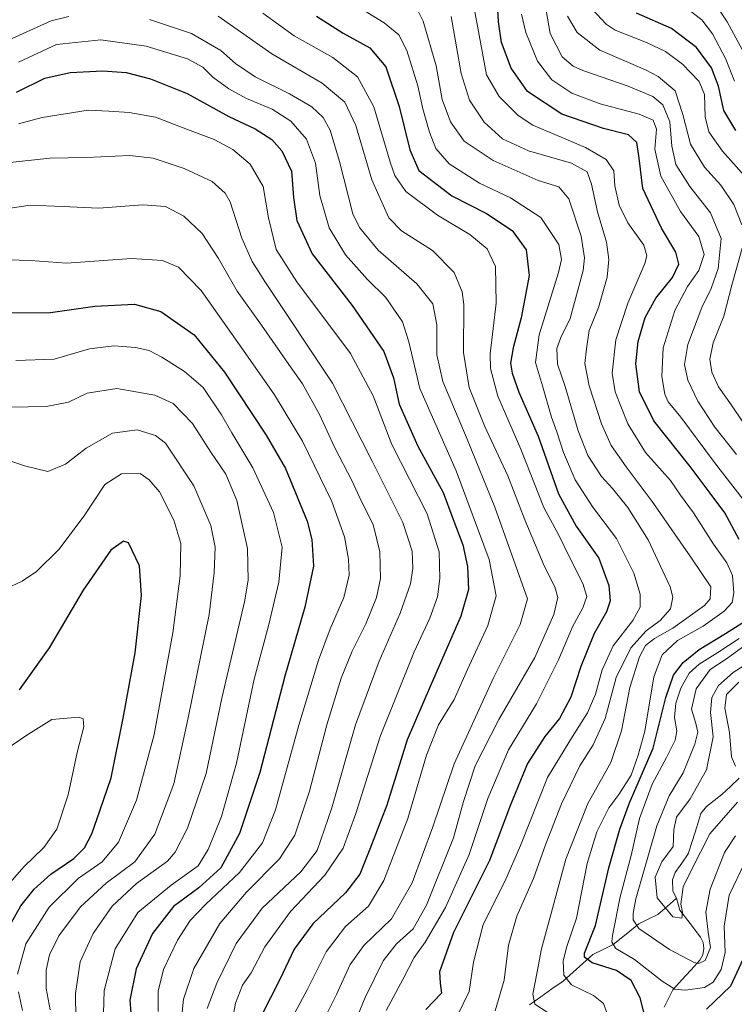
# Model space of a CAD drawing. Units: metres. Extents: x 596462 to 599881, y 4782325 to 4784688.
# Drawn here: x 598953 to 599151, y 4783122 to 4783395 of the extents above; entities that cross this region are included whole.
import ezdxf

# ---------------------------------------------------------------- set-up
doc = ezdxf.new("R2010")
doc.units = ezdxf.units.M
doc.header["$MEASUREMENT"] = 0
for name, color, linetype, lineweight in [('Corriente natural lineal', 142, 'Continuous', 13), ('Curva de nivel maestra', 36, 'Continuous', 30), ('Curva de nivel normal', 36, 'Continuous', 0)]:
    doc.layers.add(name, color=color, linetype=linetype, lineweight=lineweight)

# ---------------------------------------------------------------- blocks, each defined once
blk = doc.blocks.new('*U158')
at = {"layer": 'Curva de nivel normal', "color": 36, "linetype": 'Continuous', "lineweight": 0}
for points in [[(598949, 4783236.92, 620), (598953.33, 4783239, 620), (598957.28, 4783241.72, 620), (598963.5, 4783247.76, 620), (598970.5, 4783257.11, 620), (598976.3, 4783265.79, 620), (598980.9, 4783268.81, 620), (598986.06, 4783268.92, 620), (598988.58, 4783267.14, 620), (598991.44, 4783263.77, 620), (598995.44, 4783255.94, 620), (598997.36, 4783249.47, 620), (598997.22, 4783240.49, 620), (598995.13, 4783224.62, 620), (598989.98, 4783196.43, 620), (598985.1, 4783178.21, 620), (598980.06, 4783166.55, 620), (598975.57, 4783161.12, 620), (598968.85, 4783156.42, 620), (598960.86, 4783148.47, 620), (598954.37, 4783138.3, 620), (598952.04, 4783129.92, 620)], [(598952.29, 4783124.95, 620), (598953.42, 4783119.77, 620)]]:
    blk.add_polyline3d(points, dxfattribs=at)
blk = doc.blocks.new('*U169')
at = {"layer": 'Curva de nivel normal', "color": 36, "linetype": 'Continuous', "lineweight": 0}
blk.add_polyline3d([(599099.09, 4783119.39, 535), (599095.68, 4783121.54, 535), (599095.16, 4783124.31, 535), (599096.33, 4783130.51, 535), (599097.52, 4783136.95, 535), (599100.33, 4783147.12, 535), (599104.27, 4783161.83, 535), (599110.42, 4783177.29, 535), (599116.77, 4783188.64, 535), (599119.75, 4783197.42, 535), (599122.06, 4783209.47, 535), (599124.74, 4783217.98, 535), (599126.41, 4783221.1, 535), (599128.89, 4783223.06, 535), (599133.96, 4783225.93, 535), (599142.76, 4783232.22, 535), (599144.31, 4783234.09, 535), (599144.5, 4783237.39, 535), (599139.16, 4783245.41, 535), (599128.28, 4783261.08, 535), (599120.99, 4783270.7, 535), (599116.89, 4783276.69, 535), (599114.18, 4783282.67, 535), (599110.74, 4783293.21, 535), (599109.52, 4783299.39, 535), (599110.05, 4783303.47, 535), (599110.74, 4783308.56, 535), (599113.36, 4783314.94, 535), (599115.8, 4783323.35, 535), (599116.2, 4783328.27, 535), (599115.58, 4783333.11, 535), (599113.08, 4783341.54, 535), (599111.44, 4783349.22, 535), (599110.17, 4783352.62, 535), (599105.89, 4783355.01, 535), (599093.93, 4783358.45, 535), (599086.7, 4783361.78, 535), (599081.59, 4783366.38, 535), (599077.57, 4783372.56, 535), (599075.23, 4783379.94, 535), (599072.46, 4783395.74, 535)], dxfattribs=at)
blk = doc.blocks.new('*U190')
at = {"layer": 'Curva de nivel normal', "color": 36, "linetype": 'Continuous', "lineweight": 0}
for points in [[(599111.68, 4783397.71, 505), (599115.46, 4783393.59, 505), (599117.98, 4783392, 505), (599126.71, 4783388.5, 505), (599131.96, 4783386.08, 505), (599136.64, 4783382.52, 505), (599141.31, 4783377.73, 505), (599142.82, 4783374.09, 505), (599143, 4783367.91, 505), (599143.96, 4783363.74, 505), (599147.81, 4783358.35, 505), (599155.41, 4783349.86, 505)], [(599152.29, 4783210.99, 505), (599148.85, 4783207.53, 505), (599148.42, 4783203.75, 505), (599149.7, 4783197, 505), (599150.24, 4783190.2, 505), (599151.4, 4783187.64, 505)]]:
    blk.add_polyline3d(points, dxfattribs=at)
blk = doc.blocks.new('*U193')
at = {"layer": 'Curva de nivel normal', "color": 36, "linetype": 'Continuous', "lineweight": 0}
blk.add_polyline3d([(599077.74, 4783404.18, 530), (599082.28, 4783379.6, 530), (599085.74, 4783373.52, 530), (599091.08, 4783368.27, 530), (599095.16, 4783365.57, 530), (599109.72, 4783359.36, 530), (599115.52, 4783356.04, 530), (599117.64, 4783352.93, 530), (599117.9, 4783348.76, 530), (599119.1, 4783343.42, 530), (599121.52, 4783338.48, 530), (599125.98, 4783332.3, 530), (599126.81, 4783329.33, 530), (599126.17, 4783327.19, 530), (599121.47, 4783316.16, 530), (599118.18, 4783305.98, 530), (599117.11, 4783296.77, 530), (599118.01, 4783291.6, 530), (599121.47, 4783282.65, 530), (599126.41, 4783274.7, 530), (599133.31, 4783266.97, 530), (599136.15, 4783262.9, 530), (599139.77, 4783257.94, 530), (599145.24, 4783249.27, 530), (599149, 4783244.12, 530), (599150.56, 4783240.56, 530), (599150.92, 4783235.78, 530), (599150.45, 4783233.11, 530), (599148.25, 4783230.64, 530), (599142.37, 4783226.48, 530), (599135.3, 4783222.52, 530), (599131.02, 4783218.54, 530), (599128.73, 4783212.4, 530), (599126.19, 4783197.4, 530), (599124.32, 4783190.67, 530), (599122.39, 4783185.11, 530), (599119.02, 4783179.78, 530), (599116.2, 4783176.11, 530), (599112.84, 4783169.4, 530), (599110.2, 4783160.59, 530), (599107.25, 4783145.4, 530), (599104.55, 4783137.58, 530), (599103.55, 4783133.63, 530), (599103.69, 4783129.59, 530), (599105.86, 4783126.9, 530), (599111.95, 4783123.98, 530), (599114.72, 4783121.72, 530), (599116.34, 4783117.37, 530)], dxfattribs=at)
blk = doc.blocks.new('*U200')
at = {"layer": 'Curva de nivel normal', "color": 36, "linetype": 'Continuous', "lineweight": 0}
blk.add_polyline3d([(599007.74, 4783395.82, 560), (599022.61, 4783385.35, 560), (599036.61, 4783377.29, 560), (599042.88, 4783371.99, 560), (599045.94, 4783365.46, 560), (599050.38, 4783350.44, 560), (599055.1, 4783339.9, 560), (599058.65, 4783336.21, 560), (599067.21, 4783330.76, 560), (599073.28, 4783324.68, 560), (599075.48, 4783319.35, 560), (599076, 4783315.76, 560), (599075.9, 4783302.43, 560), (599077.47, 4783292.77, 560), (599081.68, 4783282.15, 560), (599088.18, 4783268.25, 560), (599092.9, 4783256.02, 560), (599098.3, 4783243.27, 560), (599101.26, 4783237.42, 560), (599102.02, 4783234.5, 560), (599100.95, 4783229.71, 560), (599095.63, 4783217.79, 560), (599085.68, 4783200.57, 560), (599079.11, 4783187.71, 560), (599075.88, 4783177.84, 560), (599073.12, 4783167.78, 560), (599065.62, 4783149.08, 560), (599061.88, 4783142.45, 560), (599057.23, 4783138.36, 560), (599053.6, 4783133.61, 560), (599048.58, 4783123.45, 560), (599044.9, 4783114.45, 560)], dxfattribs=at)
blk = doc.blocks.new('*U208')
at = {"layer": 'Curva de nivel normal', "color": 36, "linetype": 'Continuous', "lineweight": 0}
blk.add_polyline3d([(599020.1, 4783396.65, 555), (599028.8, 4783390.4, 555), (599039.58, 4783384.35, 555), (599046.45, 4783379.04, 555), (599050.99, 4783370.68, 555), (599055.55, 4783355.06, 555), (599056.78, 4783351.57, 555), (599059.86, 4783347.16, 555), (599068.63, 4783340.59, 555), (599077.62, 4783335.26, 555), (599082.47, 4783331.25, 555), (599084.73, 4783326.36, 555), (599084.96, 4783316.16, 555), (599083.27, 4783302.1, 555), (599083.38, 4783298.03, 555), (599085.36, 4783290.31, 555), (599091.78, 4783275.63, 555), (599098.21, 4783259.43, 555), (599102.4, 4783251.54, 555), (599105.08, 4783246, 555), (599109.04, 4783238.36, 555), (599110.12, 4783234.72, 555), (599109.01, 4783231.56, 555), (599106.1, 4783226.34, 555), (599102.22, 4783217.16, 555), (599096.16, 4783204.96, 555), (599088.38, 4783192.18, 555), (599082.64, 4783178.64, 555), (599077.44, 4783163.16, 555), (599070.84, 4783148.36, 555), (599065.22, 4783138.81, 555), (599062.12, 4783134.53, 555), (599059.02, 4783128.45, 555), (599054.4, 4783119.79, 555)], dxfattribs=at)
blk = doc.blocks.new('*U209')
at = {"layer": 'Curva de nivel normal', "color": 36, "linetype": 'Continuous', "lineweight": 0}
blk.add_polyline3d([(598948.25, 4783355.02, 585), (598960.98, 4783356.41, 585), (598971.2, 4783356.64, 585), (598983.08, 4783357.15, 585), (598989.7, 4783356.4, 585), (598998.32, 4783353.6, 585), (599006.09, 4783349.94, 585), (599009.65, 4783346.75, 585), (599011.04, 4783344.34, 585), (599014.35, 4783334.22, 585), (599017.2, 4783327.74, 585), (599020.72, 4783322.18, 585), (599039.47, 4783293.93, 585), (599050.48, 4783272.28, 585), (599059, 4783255.27, 585), (599061.58, 4783247.28, 585), (599061.75, 4783242.55, 585), (599061.12, 4783238.3, 585), (599058.3, 4783230.11, 585), (599052.44, 4783216.78, 585), (599045.9, 4783199.11, 585), (599039.26, 4783176.11, 585), (599035.19, 4783164.24, 585), (599030.7, 4783158.35, 585), (599020, 4783148.18, 585), (599012.73, 4783138.4, 585), (599007.34, 4783127.43, 585), (599004.65, 4783120.35, 585)], dxfattribs=at)
blk = doc.blocks.new('*U213')
at = {"layer": 'Curva de nivel normal', "color": 36, "linetype": 'Continuous', "lineweight": 0}
blk.add_polyline3d([(599084.61, 4783119.75, 540), (599087.12, 4783128.27, 540), (599088.33, 4783137.92, 540), (599090.66, 4783146.02, 540), (599095.31, 4783156.45, 540), (599098.6, 4783165.81, 540), (599103.04, 4783177.21, 540), (599108.19, 4783187.69, 540), (599111.83, 4783193.52, 540), (599115.16, 4783200.89, 540), (599118.27, 4783212.22, 540), (599122.37, 4783220.52, 540), (599126.59, 4783225.22, 540), (599130.46, 4783228.04, 540), (599133.32, 4783231.28, 540), (599133.96, 4783234.55, 540), (599133.28, 4783237.41, 540), (599127.12, 4783250.51, 540), (599121.48, 4783259.43, 540), (599117.23, 4783264.7, 540), (599114.2, 4783268.02, 540), (599110.43, 4783273.9, 540), (599107.74, 4783280.7, 540), (599104.06, 4783293.03, 540), (599101.96, 4783299.25, 540), (599101.74, 4783303.61, 540), (599102.86, 4783306.64, 540), (599105.49, 4783311.95, 540), (599109.1, 4783325.25, 540), (599109.47, 4783328.76, 540), (599108.57, 4783334.77, 540), (599105.09, 4783345.1, 540), (599102.31, 4783348.44, 540), (599096.62, 4783350.18, 540), (599084.08, 4783355.82, 540), (599076.01, 4783361.18, 540), (599072.22, 4783366.55, 540), (599069.95, 4783372.71, 540), (599068.27, 4783382.1, 540), (599064.67, 4783394.41, 540), (599063.27, 4783397.23, 540)], dxfattribs=at)
blk = doc.blocks.new('*U219')
at = {"layer": 'Curva de nivel normal', "color": 36, "linetype": 'Continuous', "lineweight": 0}
blk.add_polyline3d([(598951.54, 4783300.24, 605), (598962.21, 4783300.59, 605), (598971.98, 4783303.47, 605), (598978.78, 4783304.3, 605), (598984.83, 4783303.84, 605), (598988.55, 4783303.02, 605), (598992.08, 4783301.2, 605), (598998.4, 4783297.18, 605), (599003.62, 4783292.74, 605), (599008.71, 4783285.18, 605), (599011.49, 4783280.19, 605), (599017.4, 4783270.45, 605), (599023.15, 4783258.02, 605), (599025.55, 4783248.43, 605), (599024.63, 4783238.69, 605), (599021.8, 4783226.99, 605), (599017.73, 4783211.75, 605), (599012.86, 4783188.46, 605), (599008.65, 4783173.64, 605), (599004.98, 4783164.52, 605), (599002.18, 4783159.97, 605), (598994.65, 4783154.56, 605), (598985.4, 4783147.02, 605), (598979.11, 4783136.95, 605), (598976.11, 4783125.36, 605), (598975.68, 4783112.59, 605)], dxfattribs=at)
blk = doc.blocks.new('*U221')
at = {"layer": 'Curva de nivel normal', "color": 36, "linetype": 'Continuous', "lineweight": 0}
blk.add_polyline3d([(598952.33, 4783365.98, 580), (598958.89, 4783367.72, 580), (598971.6, 4783369.76, 580), (598977.4, 4783369.51, 580), (598983.04, 4783369.14, 580), (598990.34, 4783367.78, 580), (598999.24, 4783364.34, 580), (599006.67, 4783361.6, 580), (599011.78, 4783358.85, 580), (599016.62, 4783354.77, 580), (599020.19, 4783348.6, 580), (599021.72, 4783339.82, 580), (599023.88, 4783331.09, 580), (599029.62, 4783322.05, 580), (599044.46, 4783302.22, 580), (599050.76, 4783290.44, 580), (599055.94, 4783276.9, 580), (599065.73, 4783257.71, 580), (599069.06, 4783247.1, 580), (599069.27, 4783239.78, 580), (599068.6, 4783234.69, 580), (599066.52, 4783228.76, 580), (599062.19, 4783219.36, 580), (599052.74, 4783195.9, 580), (599045.99, 4783174.54, 580), (599042.43, 4783164.87, 580), (599037.4, 4783157.36, 580), (599027.87, 4783147.28, 580), (599020.67, 4783137.49, 580), (599016.86, 4783130.27, 580), (599014.53, 4783126.84, 580), (599012.59, 4783121.86, 580), (599010.89, 4783112.83, 580)], dxfattribs=at)
blk = doc.blocks.new('*U226')
at = {"layer": 'Curva de nivel normal', "color": 36, "linetype": 'Continuous', "lineweight": 0}
blk.add_polyline3d([(598952.26, 4783383.08, 570), (598962.84, 4783387.95, 570), (598975.2, 4783389.31, 570), (598987.78, 4783387.55, 570), (598999.22, 4783383.99, 570), (599003.46, 4783381.71, 570), (599006.28, 4783378.94, 570), (599010.74, 4783375.65, 570), (599015.58, 4783373.02, 570), (599022.78, 4783370.01, 570), (599027.96, 4783366.71, 570), (599032.26, 4783361.72, 570), (599034.74, 4783354.99, 570), (599035.94, 4783346.05, 570), (599038.52, 4783337.06, 570), (599043.07, 4783329.55, 570), (599049.22, 4783322.76, 570), (599054.28, 4783317.74, 570), (599058.88, 4783311, 570), (599060.64, 4783305.43, 570), (599063.72, 4783292.51, 570), (599073.85, 4783269.65, 570), (599082.98, 4783245.02, 570), (599084.92, 4783234.93, 570), (599082.63, 4783226.73, 570), (599076.98, 4783214.44, 570), (599073.23, 4783206.11, 570), (599068.88, 4783199.11, 570), (599065.62, 4783190.73, 570), (599060.41, 4783173.14, 570), (599053.76, 4783155.92, 570), (599049.45, 4783148.82, 570), (599043.11, 4783143.12, 570), (599037.74, 4783136.11, 570), (599032.59, 4783125.74, 570), (599028.27, 4783117.78, 570)], dxfattribs=at)
blk = doc.blocks.new('*U228')
at = {"layer": 'Curva de nivel normal', "color": 36, "linetype": 'Continuous', "lineweight": 0}
blk.add_polyline3d([(599157.38, 4783378.93, 490), (599149.08, 4783394.23, 490), (599144.59, 4783401.02, 490)], dxfattribs=at)
blk = doc.blocks.new('*U230')
at = {"layer": 'Curva de nivel normal', "color": 36, "linetype": 'Continuous', "lineweight": 0}
for points in [[(598948.66, 4783388.85, 565), (598961.35, 4783394.54, 565), (598966.23, 4783395.74, 565)], [(598988.72, 4783394.88, 565), (599000.29, 4783391.07, 565), (599008.52, 4783386.29, 565), (599012.59, 4783382.7, 565), (599018.05, 4783378.98, 565), (599027.59, 4783374.31, 565), (599033.71, 4783370.64, 565), (599036.92, 4783367.7, 565), (599038.88, 4783364.2, 565), (599041.46, 4783355.48, 565), (599045.15, 4783341, 565), (599046.95, 4783337.19, 565), (599052.19, 4783330.91, 565), (599062.86, 4783321.54, 565), (599067.34, 4783316, 565), (599068.49, 4783310.2, 565), (599068.42, 4783301.83, 565), (599070.11, 4783294.44, 565), (599076.87, 4783278.46, 565), (599084.55, 4783259.5, 565), (599093.6, 4783234.07, 565), (599091.58, 4783226.97, 565), (599084.22, 4783212.12, 565), (599073.28, 4783188.33, 565), (599067.31, 4783170.78, 565), (599061.6, 4783155.23, 565), (599055.86, 4783145.23, 565), (599048.21, 4783137.87, 565), (599044.36, 4783132.55, 565), (599040.62, 4783124.28, 565), (599037.05, 4783117.22, 565)]]:
    blk.add_polyline3d(points, dxfattribs=at)
blk = doc.blocks.new('*U232')
at = {"layer": 'Curva de nivel normal', "color": 36, "linetype": 'Continuous', "lineweight": 0}
blk.add_polyline3d([(598946.16, 4783328.32, 595), (598955.66, 4783328.05, 595), (598965.66, 4783327.26, 595), (598983.65, 4783328.6, 595), (598992.32, 4783327.98, 595), (598996.74, 4783326.12, 595), (599003.06, 4783319.7, 595), (599015.38, 4783302.07, 595), (599023.34, 4783290.75, 595), (599031.16, 4783277.83, 595), (599039.34, 4783261.1, 595), (599042.84, 4783251.34, 595), (599043.96, 4783245.06, 595), (599044.08, 4783240.68, 595), (599042.59, 4783234.44, 595), (599038.82, 4783225.78, 595), (599035.6, 4783217.08, 595), (599030.13, 4783199.03, 595), (599023.64, 4783175.55, 595), (599020.06, 4783166.35, 595), (599013.67, 4783158.08, 595), (599004.23, 4783149.27, 595), (598999.98, 4783144.78, 595), (598996.45, 4783139.37, 595), (598992.58, 4783131.22, 595), (598991.07, 4783125.21, 595), (598991.04, 4783119.51, 595)], dxfattribs=at)
blk = doc.blocks.new('*U235')
at = {"layer": 'Curva de nivel normal', "color": 36, "linetype": 'Continuous', "lineweight": 0}
for points in [[(599154, 4783160.87, 520), (599149.6, 4783151.8, 520), (599148.2, 4783143.25, 520), (599148.49, 4783135.95, 520), (599147.4, 4783131.16, 520), (599145.23, 4783127.64, 520), (599142.78, 4783126.2, 520), (599137.55, 4783125.46, 520), (599134.59, 4783125.74, 520), (599131.06, 4783127.94, 520), (599123.37, 4783133.97, 520), (599118.16, 4783137.05, 520), (599117.09, 4783138.79, 520), (599117.19, 4783140.66, 520), (599119.32, 4783151.41, 520), (599122.4, 4783162.87, 520), (599124.73, 4783173.11, 520), (599128.24, 4783182.66, 520), (599132.26, 4783190.05, 520), (599134.61, 4783194.86, 520), (599135.08, 4783197.49, 520), (599134.48, 4783201.11, 520), (599134.84, 4783205.11, 520), (599136.24, 4783209.25, 520), (599138.53, 4783213.45, 520), (599141.3, 4783216, 520), (599146.44, 4783219.21, 520), (599152.43, 4783223.1, 520)], [(599153.52, 4783261.66, 520), (599145.52, 4783271.96, 520), (599136.18, 4783284.52, 520), (599132.65, 4783288.75, 520), (599131.74, 4783290.88, 520), (599130.98, 4783295.78, 520), (599131.33, 4783303.8, 520), (599134.51, 4783314.1, 520), (599138.05, 4783320.76, 520), (599141.21, 4783325.2, 520), (599142.73, 4783329.72, 520), (599141.18, 4783334.64, 520), (599136.14, 4783341.6, 520), (599130.65, 4783351.44, 520), (599129.03, 4783358.94, 520), (599129.41, 4783364.43, 520), (599128.52, 4783366.97, 520), (599124.64, 4783368.61, 520), (599113.83, 4783371.53, 520), (599105.96, 4783374.51, 520), (599100.4, 4783378.18, 520), (599096.41, 4783383.31, 520), (599093.17, 4783391.31, 520), (599092, 4783396.44, 520)]]:
    blk.add_polyline3d(points, dxfattribs=at)
blk = doc.blocks.new('*U240')
at = {"layer": 'Curva de nivel normal', "color": 36, "linetype": 'Continuous', "lineweight": 0}
blk.add_polyline3d([(598945.56, 4783150.39, 630), (598953.81, 4783159.74, 630), (598959.29, 4783165.08, 630), (598962.91, 4783170.11, 630), (598966.13, 4783179.68, 630), (598968.62, 4783191.43, 630), (598970.44, 4783198.58, 630), (598970.21, 4783200.77, 630), (598969.02, 4783201.26, 630), (598961.56, 4783200.56, 630), (598954.91, 4783196.47, 630), (598945.56, 4783190.16, 630)], dxfattribs=at)
blk = doc.blocks.new('*U243')
at = {"layer": 'Curva de nivel normal', "color": 36, "linetype": 'Continuous', "lineweight": 0}
for points in [[(599104.71, 4783395.88, 510), (599107.46, 4783391.34, 510), (599113.74, 4783386.37, 510), (599126.37, 4783380.98, 510), (599129.95, 4783379.06, 510), (599134.6, 4783375.09, 510), (599136.72, 4783368.54, 510), (599138.93, 4783360.32, 510), (599142.78, 4783353.9, 510), (599147.34, 4783348.94, 510), (599150.94, 4783343.58, 510), (599153.15, 4783337.94, 510)], [(599153.28, 4783331.41, 510), (599150.41, 4783321.14, 510), (599148.18, 4783312.6, 510), (599145.21, 4783305.12, 510), (599144.26, 4783300.62, 510), (599144.79, 4783296.98, 510), (599146.66, 4783292.97, 510), (599150.3, 4783287.84, 510), (599156.78, 4783278.19, 510)], [(599161.93, 4783220.75, 510), (599150.74, 4783213.61, 510), (599146.63, 4783210.04, 510), (599144.86, 4783206.68, 510), (599144.42, 4783202.57, 510), (599145.2, 4783195.79, 510), (599143.32, 4783186.61, 510), (599138.78, 4783178.56, 510), (599134.98, 4783173.49, 510), (599134.25, 4783170.07, 510), (599134.04, 4783165.35, 510), (599130.97, 4783161.12, 510), (599129.12, 4783156.79, 510), (599129.67, 4783151.05, 510), (599134, 4783145.84, 510), (599136.45, 4783145.4, 510), (599136.64, 4783147.1, 510), (599136.24, 4783149.34, 510), (599136.86, 4783154.13, 510), (599139.14, 4783158.85, 510), (599144.3, 4783168.81, 510), (599151.91, 4783177.67, 510)]]:
    blk.add_polyline3d(points, dxfattribs=at)
blk = doc.blocks.new('*U246')
at = {"layer": 'Curva de nivel normal', "color": 36, "linetype": 'Continuous', "lineweight": 0}
blk.add_polyline3d([(599137.39, 4783398.3, 495), (599142.06, 4783394.84, 495), (599144.98, 4783390.93, 495), (599148.6, 4783384.08, 495), (599151.14, 4783377.84, 495)], dxfattribs=at)
blk = doc.blocks.new('*U247')
at = {"layer": 'Curva de nivel normal', "color": 36, "linetype": 'Continuous', "lineweight": 0}
blk.add_polyline3d([(598945.02, 4783287.19, 610), (598959.97, 4783287.53, 610), (598966.2, 4783288.65, 610), (598971.38, 4783291.19, 610), (598979.57, 4783292.46, 610), (598990.14, 4783290.61, 610), (598995.22, 4783288.31, 610), (599000.64, 4783282.75, 610), (599005.69, 4783274.81, 610), (599009.85, 4783268.66, 610), (599012.88, 4783261.43, 610), (599015.88, 4783248.04, 610), (599016.07, 4783239.3, 610), (599015.07, 4783233.28, 610), (599008.79, 4783206.55, 610), (599004.44, 4783185.64, 610), (598999.25, 4783170.4, 610), (598995.81, 4783163.78, 610), (598993.66, 4783161.28, 610), (598985.06, 4783155.08, 610), (598978.31, 4783148.81, 610), (598973.04, 4783141.2, 610), (598969.39, 4783133.32, 610), (598968.13, 4783124.55, 610), (598968.31, 4783110.78, 610)], dxfattribs=at)
blk = doc.blocks.new('*U251')
at = {"layer": 'Curva de nivel normal', "color": 36, "linetype": 'Continuous', "lineweight": 0}
blk.add_polyline3d([(599045.21, 4783399.31, 545), (599053.87, 4783393.98, 545), (599057.92, 4783390.7, 545), (599060.1, 4783386.34, 545), (599063.22, 4783376.52, 545), (599064.58, 4783370.16, 545), (599066.44, 4783363.65, 545), (599068.22, 4783359.1, 545), (599071.87, 4783354.82, 545), (599080.31, 4783349.51, 545), (599088.89, 4783345.4, 545), (599097.38, 4783339.93, 545), (599102.35, 4783332.46, 545), (599103.03, 4783328.28, 545), (599102.24, 4783324.69, 545), (599096.9, 4783307.36, 545), (599095.86, 4783299.66, 545), (599097.78, 4783293.24, 545), (599100.26, 4783284.54, 545), (599101.82, 4783280.42, 545), (599103.64, 4783274.76, 545), (599106.83, 4783267.17, 545), (599111.76, 4783259.55, 545), (599118.39, 4783250.86, 545), (599123.16, 4783241.2, 545), (599124.93, 4783235.36, 545), (599124.89, 4783231.74, 545), (599122.86, 4783228.1, 545), (599117.44, 4783221.04, 545), (599114.36, 4783214.42, 545), (599112.56, 4783207.66, 545), (599110.3, 4783202.47, 545), (599106.12, 4783195.88, 545), (599099.21, 4783184.52, 545), (599091.72, 4783165.6, 545), (599087.34, 4783155.66, 545), (599081.28, 4783143.73, 545), (599078.62, 4783133.22, 545), (599077.45, 4783125.06, 545), (599074.14, 4783118.21, 545)], dxfattribs=at)
blk = doc.blocks.new('*U254')
at = {"layer": 'Curva de nivel normal', "color": 36, "linetype": 'Continuous', "lineweight": 0}
blk.add_polyline3d([(598944.99, 4783274.04, 615), (598953.99, 4783270.98, 615), (598960.41, 4783269.46, 615), (598965.32, 4783271.5, 615), (598971.07, 4783275.88, 615), (598978.38, 4783280.07, 615), (598985.26, 4783281, 615), (598990.34, 4783279.46, 615), (598993.08, 4783277.35, 615), (599001.02, 4783265.48, 615), (599005.69, 4783254.43, 615), (599006.95, 4783248.4, 615), (599006.6, 4783241.29, 615), (599005.22, 4783229.71, 615), (598999.45, 4783201.1, 615), (598995.46, 4783182.78, 615), (598990.12, 4783168.78, 615), (598984.6, 4783161.12, 615), (598976.6, 4783155.12, 615), (598969.54, 4783148.55, 615), (598963.5, 4783140.52, 615), (598960.89, 4783135.26, 615), (598959.95, 4783130.97, 615), (598960, 4783125.93, 615), (598961.08, 4783120.04, 615)], dxfattribs=at)
blk = doc.blocks.new('*U255')
at = {"layer": 'Curva de nivel normal', "color": 36, "linetype": 'Continuous', "lineweight": 0}
for points in [[(599151.36, 4783168.26, 515), (599148.38, 4783163.65, 515), (599144.37, 4783153.52, 515), (599143.18, 4783147.15, 515), (599143.84, 4783141.56, 515), (599144.43, 4783137.33, 515), (599142.93, 4783133.72, 515), (599141.19, 4783132.9, 515), (599139.88, 4783133.17, 515), (599133.08, 4783136.75, 515), (599124.56, 4783142.57, 515), (599123, 4783144.98, 515), (599122.94, 4783146.72, 515), (599123.73, 4783150.85, 515), (599129.55, 4783171.06, 515), (599132.93, 4783179.45, 515), (599136.9, 4783185.78, 515), (599140.11, 4783193.78, 515), (599140.94, 4783197.11, 515), (599140.39, 4783199.44, 515), (599139.16, 4783203.44, 515), (599140.49, 4783209.11, 515), (599144.39, 4783214.44, 515), (599148.86, 4783217.42, 515), (599153.37, 4783220.68, 515)], [(599151.71, 4783274.18, 515), (599145.62, 4783281.76, 515), (599140.96, 4783288.92, 515), (599138.11, 4783294.77, 515), (599137.2, 4783299.1, 515), (599138.11, 4783304.71, 515), (599142.07, 4783314.99, 515), (599144.64, 4783320.23, 515), (599146.6, 4783325.81, 515), (599147.4, 4783334.11, 515), (599144.45, 4783341.29, 515), (599138.75, 4783348.52, 515), (599134.84, 4783354.7, 515), (599133.68, 4783359.76, 515), (599133.18, 4783366.52, 515), (599131.24, 4783371.21, 515), (599128.43, 4783373.56, 515), (599121.63, 4783376.42, 515), (599108.98, 4783380.77, 515), (599106.28, 4783381.97, 515), (599103.3, 4783384.58, 515), (599099.96, 4783391.06, 515), (599098.05, 4783401.74, 515)]]:
    blk.add_polyline3d(points, dxfattribs=at)
blk = doc.blocks.new('*U257')
at = {"layer": 'Curva de nivel normal', "color": 36, "linetype": 'Continuous', "lineweight": 0}
blk.add_polyline3d([(598948.15, 4783342.27, 590), (598955.53, 4783343.4, 590), (598964.48, 4783343.05, 590), (598974.64, 4783342.54, 590), (598986.86, 4783343.45, 590), (598993.12, 4783343.01, 590), (598998.24, 4783340.34, 590), (599003.28, 4783335.55, 590), (599007.81, 4783328.56, 590), (599012.99, 4783319.46, 590), (599019.81, 4783310.11, 590), (599027.33, 4783299.1, 590), (599031.19, 4783293.75, 590), (599035.87, 4783285.29, 590), (599040.18, 4783276.04, 590), (599044.9, 4783266.9, 590), (599047.67, 4783260.92, 590), (599050.77, 4783254.77, 590), (599052.67, 4783247.1, 590), (599052.84, 4783239.78, 590), (599051.72, 4783234.44, 590), (599048.76, 4783227.15, 590), (599044.93, 4783219.61, 590), (599041.86, 4783212.08, 590), (599037.96, 4783199.14, 590), (599033.11, 4783180.7, 590), (599029, 4783168.44, 590), (599024.76, 4783161.92, 590), (599015.58, 4783152.65, 590), (599008.21, 4783143.92, 590), (599001.03, 4783131.45, 590), (598998.13, 4783122.93, 590), (598997.61, 4783118.45, 590)], dxfattribs=at)
blk = doc.blocks.new('*U262')
at = {"layer": 'Curva de nivel maestra', "color": 36, "linetype": 'Continuous', "lineweight": 30}
for points in [[(599154.03, 4783135.38, 525), (599149.96, 4783126.55, 525), (599143.3, 4783120.19, 525)], [(599127.72, 4783112.54, 525), (599124.95, 4783123.3, 525), (599122.39, 4783128.17, 525), (599118.32, 4783130.94, 525), (599111.6, 4783133.01, 525), (599109.5, 4783134.59, 525), (599109.5, 4783135.76, 525), (599112.49, 4783143.45, 525), (599116.22, 4783159.45, 525), (599119.29, 4783170.11, 525), (599121.92, 4783177.44, 525), (599128.53, 4783192.68, 525), (599132, 4783206.74, 525), (599134.16, 4783212.89, 525), (599136.87, 4783216.41, 525), (599141.3, 4783220.05, 525), (599148.63, 4783224.5, 525), (599155.96, 4783229.08, 525)], [(599152.39, 4783250.54, 525), (599148.39, 4783258.01, 525), (599144.32, 4783263.39, 525), (599138.84, 4783270.79, 525), (599128.67, 4783283.5, 525), (599124.71, 4783291.52, 525), (599123.74, 4783299.29, 525), (599124.4, 4783305.52, 525), (599126.35, 4783312.22, 525), (599129.29, 4783317.52, 525), (599133.86, 4783323.32, 525), (599135.65, 4783327.02, 525), (599134.8, 4783330.37, 525), (599130.82, 4783336.95, 525), (599125.62, 4783348.04, 525), (599124.65, 4783356.38, 525), (599123.99, 4783360.75, 525), (599121.71, 4783362.92, 525), (599114.75, 4783364.7, 525), (599103.16, 4783368.62, 525), (599093.67, 4783374.92, 525), (599089.13, 4783381.42, 525), (599086.44, 4783388.55, 525), (599085.56, 4783394.26, 525), (599085.09, 4783402.88, 525)]]:
    blk.add_polyline3d(points, dxfattribs=at)
blk = doc.blocks.new('*U264')
at = {"layer": 'Curva de nivel maestra', "color": 36, "linetype": 'Continuous', "lineweight": 30}
blk.add_polyline3d([(598946.61, 4783313.52, 600), (598961.23, 4783313.59, 600), (598973.53, 4783315.31, 600), (598984.5, 4783315.94, 600), (598991.78, 4783313.88, 600), (599001.1, 4783307.38, 600), (599009.47, 4783297.02, 600), (599021.07, 4783279.52, 600), (599026.4, 4783270.29, 600), (599032.41, 4783255.61, 600), (599033.72, 4783250.53, 600), (599034.21, 4783243.14, 600), (599031.85, 4783231.75, 600), (599026.21, 4783212.65, 600), (599019.3, 4783185.9, 600), (599013.64, 4783168.97, 600), (599008.47, 4783159.4, 600), (599002.39, 4783153.87, 600), (598995.38, 4783148.7, 600), (598989.48, 4783141.22, 600), (598984.93, 4783131.4, 600), (598983.2, 4783122.68, 600), (598984.01, 4783112.14, 600)], dxfattribs=at)
blk = doc.blocks.new('*U265')
at = {"layer": 'Curva de nivel maestra', "color": 36, "linetype": 'Continuous', "lineweight": 30}
blk.add_polyline3d([(599151.51, 4783364.08, 500), (599148.16, 4783369.7, 500), (599146.65, 4783376.42, 500), (599144.76, 4783381.46, 500), (599140.56, 4783387.16, 500), (599133.66, 4783392.41, 500), (599123.93, 4783396.67, 500)], dxfattribs=at)
blk = doc.blocks.new('*U273')
at = {"layer": 'Curva de nivel maestra', "color": 36, "linetype": 'Continuous', "lineweight": 30}
blk.add_polyline3d([(598950.33, 4783144.28, 625), (598952.99, 4783148.84, 625), (598956.66, 4783153.47, 625), (598961.32, 4783157.64, 625), (598967.65, 4783162.04, 625), (598970.65, 4783164.98, 625), (598972.65, 4783168.88, 625), (598974.87, 4783175.22, 625), (598977.99, 4783184.36, 625), (598981.32, 4783201.01, 625), (598984.73, 4783219.11, 625), (598986.46, 4783235.06, 625), (598985.88, 4783243.3, 625), (598982.84, 4783249.65, 625), (598981.44, 4783250.1, 625), (598977.92, 4783247.57, 625), (598970.29, 4783236.47, 625), (598960.79, 4783220.48, 625), (598952.51, 4783208.79, 625)], dxfattribs=at)
blk = doc.blocks.new('*U274')
at = {"layer": 'Curva de nivel maestra', "color": 36, "linetype": 'Continuous', "lineweight": 30}
blk.add_polyline3d([(599035, 4783395.83, 550), (599042.47, 4783391.16, 550), (599049.81, 4783387.05, 550), (599054.29, 4783381.75, 550), (599058, 4783370.76, 550), (599060.92, 4783358.76, 550), (599063.46, 4783353.04, 550), (599072.64, 4783345.94, 550), (599082.21, 4783341.08, 550), (599089.39, 4783336.31, 550), (599093.31, 4783330.99, 550), (599094.12, 4783323.86, 550), (599091.83, 4783312.12, 550), (599089.61, 4783303.79, 550), (599088.94, 4783299.53, 550), (599089.34, 4783296.76, 550), (599091.27, 4783291.51, 550), (599096.6, 4783279.23, 550), (599102.27, 4783263.28, 550), (599107.13, 4783254.31, 550), (599113.4, 4783245.4, 550), (599116.24, 4783237.8, 550), (599116.63, 4783233.52, 550), (599115.58, 4783230.46, 550), (599112.15, 4783224.44, 550), (599108.4, 4783215.3, 550), (599105.66, 4783206.81, 550), (599102.5, 4783200.86, 550), (599098.47, 4783195.84, 550), (599093.66, 4783188.34, 550), (599088.9, 4783176.87, 550), (599083.12, 4783161.45, 550), (599073.11, 4783141.45, 550), (599069.17, 4783130.53, 550), (599069.38, 4783127.44, 550), (599069.75, 4783124.61, 550), (599065.41, 4783120.12, 550)], dxfattribs=at)
blk = doc.blocks.new('*U278')
at = {"layer": 'Curva de nivel maestra', "color": 36, "linetype": 'Continuous', "lineweight": 30}
blk.add_polyline3d([(598951.77, 4783374.76, 575), (598959.62, 4783378.62, 575), (598966.62, 4783380.17, 575), (598975.73, 4783380.71, 575), (598982.15, 4783380.22, 575), (598988.98, 4783378.42, 575), (598999.11, 4783374.34, 575), (599010.73, 4783368.01, 575), (599017.97, 4783364.54, 575), (599022.61, 4783361.62, 575), (599025.44, 4783358.5, 575), (599028.1, 4783352.78, 575), (599028.7, 4783345.47, 575), (599029.55, 4783339.1, 575), (599033.8, 4783329.85, 575), (599044.94, 4783315.49, 575), (599053.7, 4783302.73, 575), (599056.46, 4783295.45, 575), (599058, 4783288.16, 575), (599063.16, 4783276.52, 575), (599070.19, 4783263.65, 575), (599072.93, 4783256.39, 575), (599075.65, 4783249.11, 575), (599076.97, 4783243.1, 575), (599077.28, 4783236.71, 575), (599075.12, 4783229.24, 575), (599066.64, 4783209.73, 575), (599060.26, 4783194.94, 575), (599054.54, 4783176.85, 575), (599049.82, 4783164.59, 575), (599047.08, 4783157.65, 575), (599043.07, 4783152.44, 575), (599034.04, 4783143.88, 575), (599028.8, 4783136.83, 575), (599024.84, 4783128.42, 575), (599019.69, 4783118.25, 575)], dxfattribs=at)

msp = doc.modelspace()

# ---------------------------------------------------------------- linework, layer by layer
at = {"layer": 'Corriente natural lineal', "color": 142, "linetype": 'Continuous', "lineweight": 13}
for points in [[(599135, 4783151, 509.73), (599133.96, 4783152.92, 509.38), (599133.92, 4783156.13, 509.26), (599134.68, 4783158.08, 509.32), (599136.48, 4783160.69, 509.14), (599138.28, 4783163.3, 509.02), (599139.46, 4783167.05, 508.71), (599140.63, 4783170.8, 508.31), (599141.81, 4783174.54, 507.85), (599143.37, 4783176.43, 507.87), (599145.49, 4783178.1, 507.24), (599147.62, 4783179.76, 507.22), (599150.01, 4783182.03, 506.98), (599152.4, 4783184.29, 506.22)], [(599135, 4783151, 509.73), (599132.4, 4783148.72, 509.7), (599129.8, 4783146.43, 511.07), (599127.16, 4783145.15, 512.45), (599124.53, 4783143.87, 514.41), (599120.99, 4783141.02, 517.89), (599117.46, 4783138.18, 519.8), (599114.63, 4783136.76, 522.21), (599111.8, 4783135.35, 524.56), (599109.04, 4783132.89, 526.03), (599106.29, 4783130.44, 527.94), (599103.53, 4783127.99, 530.36), (599100.41, 4783125.8, 532.31), (599097.29, 4783123.6, 533.78), (599094.16, 4783121.41, 535.64)], [(599131.57, 4783120.75, 523.11), (599132.78, 4783123.15, 521.76), (599134, 4783125.55, 520.16), (599136.49, 4783128.3, 517.6), (599138.98, 4783131.05, 516.34), (599141.47, 4783133.8, 514.33), (599142.28, 4783135.29, 514.26), (599142.61, 4783136.99, 513.74), (599142.37, 4783138.7, 512.74), (599141.63, 4783140.2, 511.86), (599138.76, 4783143.93, 510.91), (599135.89, 4783147.65, 510.08), (599135, 4783151, 509.73)]]:
    msp.add_polyline3d(points, dxfattribs=at)

# ---------------------------------------------------------------- block references
at = {"layer": 'Curva de nivel maestra', "color": 36, "linetype": 'Continuous', "lineweight": 30}
for name in ['*U273', '*U264', '*U274', '*U278', '*U265', '*U262']:
    msp.add_blockref(name, (0, 0), dxfattribs=at)
at = {"layer": 'Curva de nivel normal', "color": 36, "linetype": 'Continuous', "lineweight": 0}
for name in ['*U240', '*U209', '*U257', '*U232', '*U219', '*U247', '*U254', '*U158', '*U169', '*U213', '*U251', '*U208', '*U200', '*U230', '*U226', '*U221', '*U193', '*U228', '*U246', '*U190', '*U243', '*U255', '*U235']:
    msp.add_blockref(name, (0, 0), dxfattribs=at)

doc.saveas('drawing.dxf')
